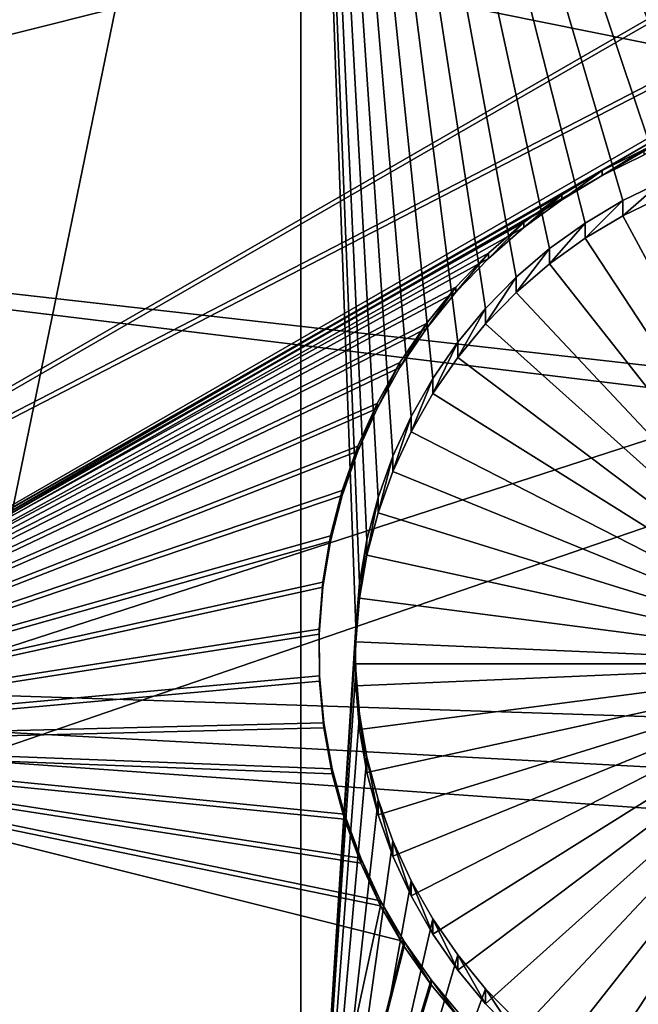
# Model space of a CAD drawing. Extents: x -226 to 68, y -640 to 2.
# Drawn here: x -128 to -124, y -550 to -543 of the extents above; entities that cross this region are included whole.
import ezdxf

# ---------------------------------------------------------------- set-up
doc = ezdxf.new("R2010")
doc.units = 0
doc.header["$MEASUREMENT"] = 0
for name, color, linetype in [('L3', 7, 'Continuous'), ('L4', 7, 'Continuous'), ('L5', 7, 'Continuous')]:
    doc.layers.add(name, color=color, linetype=linetype)

msp = doc.modelspace()

# ---------------------------------------------------------------- linework, layer by layer
at = {"layer": 'L3', "color": 250}
for points in [[(-75, -529.634, 1022.278), (-181.7963, -546.9957, 1022.884), (-182.8848, -537.8817, 1022.566)], [(-179.9383, -555.9846, 1023.198), (-181.7963, -546.9957, 1022.884), (-75, -529.634, 1022.278)], [(-75, -529.634, 1022.278), (-177.3242, -564.7836, 1023.505), (-179.9383, -555.9846, 1023.198)], [(-75, -529.634, 1022.278), (-173.9728, -573.3294, 1023.804), (-177.3242, -564.7836, 1023.505)], [(-169.9084, -581.5604, 1024.091), (-173.9728, -573.3294, 1023.804), (-75, -529.634, 1022.278)], [(-75, -529.634, 1022.278), (-165.1601, -589.4172, 1024.366), (-169.9084, -581.5604, 1024.091)], [(-75, -529.634, 1022.278), (-159.7623, -596.8432, 1024.625), (-165.1601, -589.4172, 1024.366)], [(-153.7537, -603.7851, 1024.867), (-159.7623, -596.8432, 1024.625), (-75, -529.634, 1022.278)], [(-75, -529.634, 1022.278), (-147.1777, -610.1927, 1025.091), (-153.7537, -603.7851, 1024.867)], [(-75, -529.634, 1022.278), (-140.0817, -616.0198, 1025.295), (-147.1777, -610.1927, 1025.091)], [(-132.5167, -621.2246, 1025.476), (-140.0817, -616.0198, 1025.295), (-75, -529.634, 1022.278)], [(-75, -529.634, 1022.278), (-124.5373, -625.7694, 1025.635), (-132.5167, -621.2246, 1025.476)], [(-75, -529.634, 1022.278), (-116.2011, -629.6216, 1025.77), (-124.5373, -625.7694, 1025.635)], [(-141.8143, -535.4554, 1028.185), (-100.7958, -544.6475, 1031.207), (-142.0526, -531.5262, 1028.048)], [(-100.7958, -544.6475, 1031.207), (-101.3586, -543.6112, 1031.171), (-142.0526, -531.5262, 1028.048)], [(-142.0526, -531.5262, 1028.048), (-101.3586, -543.6112, 1031.171), (-101.8971, -542.6198, 1031.137)], [(-141.3456, -539.3638, 1028.321), (-99.54163, -546.5845, 1031.275), (-141.8143, -535.4554, 1028.185)], [(-99.54163, -546.5845, 1031.275), (-100.48, -545.1351, 1031.224), (-141.8143, -535.4554, 1028.185)], [(-141.8143, -535.4554, 1028.185), (-100.48, -545.1351, 1031.224), (-100.7958, -544.6475, 1031.207)], [(-140.6482, -543.238, 1028.457), (-98.45336, -548.0115, 1031.325), (-141.3456, -539.3638, 1028.321)], [(-141.3456, -539.3638, 1028.321), (-98.45336, -548.0115, 1031.325), (-99.54163, -546.5845, 1031.275)], [(-139.7245, -547.0645, 1028.59), (-98.14215, -548.4195, 1031.339), (-140.6482, -543.238, 1028.457)], [(-140.6482, -543.238, 1028.457), (-98.14215, -548.4195, 1031.339), (-98.45336, -548.0115, 1031.325)], [(-96.60567, -550.1415, 1031.399), (-97.31171, -549.3502, 1031.372), (-139.7245, -547.0645, 1028.59)], [(-139.7245, -547.0645, 1028.59), (-97.31171, -549.3502, 1031.372), (-98.14215, -548.4195, 1031.339)], [(-96.60567, -550.1415, 1031.399), (-139.7245, -547.0645, 1028.59), (-138.5776, -550.8304, 1028.722)]]:
    msp.add_3dface(points, dxfattribs=at)
at = {"layer": 'L4', "color": 250}
for points in [[(-166.7164, -537.1619, 1013.535), (-165.8673, -544.3313, 1013.786), (-75, -529.9481, 1013.283)], [(-75, -529.9481, 1013.283), (-165.8673, -544.3313, 1013.786), (-164.458, -551.412, 1014.033)], [(-75, -529.9481, 1013.283), (-164.458, -551.412, 1014.033), (-162.4972, -558.3603, 1014.276)], [(-162.4972, -558.3603, 1014.276), (-159.9969, -565.1335, 1014.512), (-75, -529.9481, 1013.283)], [(-75, -529.9481, 1013.283), (-159.9969, -565.1335, 1014.512), (-156.9726, -571.6898, 1014.741)], [(-75, -529.9481, 1013.283), (-156.9726, -571.6898, 1014.741), (-153.4429, -577.9887, 1014.961)], [(-153.4429, -577.9887, 1014.961), (-149.4296, -583.9913, 1015.171), (-75, -529.9481, 1013.283)], [(-75, -529.9481, 1013.283), (-149.4296, -583.9913, 1015.171), (-144.9573, -589.6609, 1015.369)], [(-75, -529.9481, 1013.283), (-144.9573, -589.6609, 1015.369), (-140.0538, -594.9622, 1015.554)], [(-140.0538, -594.9622, 1015.554), (-134.7492, -599.8628, 1015.725), (-75, -529.9481, 1013.283)], [(-75, -529.9481, 1013.283), (-134.7492, -599.8628, 1015.725), (-129.0762, -604.3323, 1015.881)], [(-75, -529.9481, 1013.283), (-129.0762, -604.3323, 1015.881), (-123.0699, -608.3432, 1016.021)], [(-129.2284, -552.9305, 1011.585), (-129.2284, -536.5266, 1011.012), (-125.8572, -536.5266, 1011.012)], [(-129.2284, -552.9305, 1011.585), (-125.8572, -536.5266, 1011.012), (-125.8572, -552.9305, 1011.585)], [(-125.4039, -546.379, 1011.356), (-125.4555, -546.6756, 1011.366), (-125.8572, -536.5266, 1011.012)], [(-125.8572, -536.5266, 1011.012), (-125.4555, -546.6756, 1011.366), (-125.4814, -546.9754, 1011.377)], [(-125.8572, -536.5266, 1011.012), (-125.4814, -546.9754, 1011.377), (-125.8572, -552.9305, 1011.585)], [(-125.0997, -545.5312, 1011.326), (-125.2254, -545.8047, 1011.336), (-125.8572, -536.5266, 1011.012)], [(-125.8572, -536.5266, 1011.012), (-125.2254, -545.8047, 1011.336), (-125.327, -546.088, 1011.346)], [(-125.8572, -536.5266, 1011.012), (-125.327, -546.088, 1011.346), (-125.4039, -546.379, 1011.356)], [(-124.3784, -544.574, 1011.293), (-124.589, -544.7891, 1011.3), (-125.8572, -536.5266, 1011.012)], [(-124.589, -544.7891, 1011.3), (-124.7804, -545.0215, 1011.308), (-125.8572, -536.5266, 1011.012)], [(-125.8572, -536.5266, 1011.012), (-124.7804, -545.0215, 1011.308), (-124.951, -545.2695, 1011.317)], [(-125.8572, -536.5266, 1011.012), (-124.951, -545.2695, 1011.317), (-125.0997, -545.5312, 1011.326)], [(-123.647, -544.0478, 1011.274), (-123.9056, -544.202, 1011.28), (-125.8572, -536.5266, 1011.012)], [(-125.8572, -536.5266, 1011.012), (-123.9056, -544.202, 1011.28), (-124.15, -544.3778, 1011.286)], [(-125.8572, -536.5266, 1011.012), (-124.15, -544.3778, 1011.286), (-124.3784, -544.574, 1011.293)], [(-122.5098, -543.6677, 1011.261), (-122.8053, -543.7256, 1011.263), (-125.8572, -536.5266, 1011.012)], [(-122.8053, -543.7256, 1011.263), (-123.0948, -543.8087, 1011.266), (-125.8572, -536.5266, 1011.012)], [(-125.8572, -536.5266, 1011.012), (-123.0948, -543.8087, 1011.266), (-123.376, -543.9163, 1011.27)], [(-125.8572, -536.5266, 1011.012), (-123.376, -543.9163, 1011.27), (-123.647, -544.0478, 1011.274)], [(-117.6434, -536.5266, 1011.012), (-121.9093, -543.6289, 1011.26), (-125.8572, -536.5266, 1011.012)], [(-125.8572, -536.5266, 1011.012), (-121.9093, -543.6289, 1011.26), (-122.2104, -543.6353, 1011.26)], [(-125.8572, -536.5266, 1011.012), (-122.2104, -543.6353, 1011.26), (-122.5098, -543.6677, 1011.261)], [(-123.376, -543.9163, 1011.27), (-123.376, -544.021, 1008.272), (-123.647, -544.1524, 1008.276)], [(-123.376, -543.9163, 1011.27), (-123.647, -544.1524, 1008.276), (-123.647, -544.0478, 1011.274)], [(-123.647, -544.1524, 1008.276), (-123.376, -544.021, 1008.272), (-121.9846, -547.2306, 1008.384)], [(-123.647, -544.0478, 1011.274), (-123.647, -544.1524, 1008.276), (-123.9056, -544.3066, 1008.282)], [(-123.647, -544.0478, 1011.274), (-123.9056, -544.3066, 1008.282), (-123.9056, -544.202, 1011.28)], [(-121.9846, -547.2306, 1008.384), (-123.9056, -544.3066, 1008.282), (-123.647, -544.1524, 1008.276)], [(-123.9056, -544.202, 1011.28), (-123.9056, -544.3066, 1008.282), (-124.15, -544.4825, 1008.288)], [(-123.9056, -544.202, 1011.28), (-124.15, -544.4825, 1008.288), (-124.15, -544.3778, 1011.286)], [(-121.9846, -547.2306, 1008.384), (-124.15, -544.4825, 1008.288), (-123.9056, -544.3066, 1008.282)], [(-124.15, -544.3778, 1011.286), (-124.15, -544.4825, 1008.288), (-124.3784, -544.6787, 1008.295)], [(-124.15, -544.3778, 1011.286), (-124.3784, -544.6787, 1008.295), (-124.3784, -544.574, 1011.293)], [(-124.3784, -544.6787, 1008.295), (-124.15, -544.4825, 1008.288), (-121.9846, -547.2306, 1008.384)], [(-124.3784, -544.574, 1011.293), (-124.3784, -544.6787, 1008.295), (-124.589, -544.8938, 1008.302)], [(-124.3784, -544.574, 1011.293), (-124.589, -544.8938, 1008.302), (-124.589, -544.7891, 1011.3)], [(-121.9846, -547.2306, 1008.384), (-124.589, -544.8938, 1008.302), (-124.3784, -544.6787, 1008.295)], [(-124.589, -544.7891, 1011.3), (-124.589, -544.8938, 1008.302), (-124.7804, -545.1262, 1008.31)], [(-124.589, -544.7891, 1011.3), (-124.7804, -545.1262, 1008.31), (-124.7804, -545.0215, 1011.308)], [(-121.9846, -547.2306, 1008.384), (-124.7804, -545.1262, 1008.31), (-124.589, -544.8938, 1008.302)], [(-124.7804, -545.0215, 1011.308), (-124.7804, -545.1262, 1008.31), (-124.951, -545.3742, 1008.319)], [(-124.7804, -545.0215, 1011.308), (-124.951, -545.3742, 1008.319), (-124.951, -545.2695, 1011.317)], [(-124.951, -545.3742, 1008.319), (-124.7804, -545.1262, 1008.31), (-121.9846, -547.2306, 1008.384)], [(-124.951, -545.2695, 1011.317), (-124.951, -545.3742, 1008.319), (-125.0997, -545.6359, 1008.328)], [(-124.951, -545.2695, 1011.317), (-125.0997, -545.6359, 1008.328), (-125.0997, -545.5312, 1011.326)], [(-121.9846, -547.2306, 1008.384), (-125.0997, -545.6359, 1008.328), (-124.951, -545.3742, 1008.319)], [(-125.0997, -545.5312, 1011.326), (-125.0997, -545.6359, 1008.328), (-125.2254, -545.9095, 1008.337)], [(-125.0997, -545.5312, 1011.326), (-125.2254, -545.9095, 1008.337), (-125.2254, -545.8047, 1011.336)], [(-121.9846, -547.2306, 1008.384), (-125.2254, -545.9095, 1008.337), (-125.0997, -545.6359, 1008.328)], [(-125.2254, -545.8047, 1011.336), (-125.2254, -545.9095, 1008.337), (-125.327, -546.1928, 1008.347)], [(-125.2254, -545.8047, 1011.336), (-125.327, -546.1928, 1008.347), (-125.327, -546.088, 1011.346)], [(-125.327, -546.1928, 1008.347), (-125.2254, -545.9095, 1008.337), (-121.9846, -547.2306, 1008.384)], [(-125.327, -546.088, 1011.346), (-125.327, -546.1928, 1008.347), (-125.4039, -546.4838, 1008.358)], [(-125.327, -546.088, 1011.346), (-125.4039, -546.4838, 1008.358), (-125.4039, -546.379, 1011.356)], [(-121.9846, -547.2306, 1008.384), (-125.4039, -546.4838, 1008.358), (-125.327, -546.1928, 1008.347)], [(-125.4039, -546.379, 1011.356), (-125.4039, -546.4838, 1008.358), (-125.4555, -546.7803, 1008.368)], [(-125.4039, -546.379, 1011.356), (-125.4555, -546.7803, 1008.368), (-125.4555, -546.6756, 1011.366)], [(-121.9846, -547.2306, 1008.384), (-125.4555, -546.7803, 1008.368), (-125.4039, -546.4838, 1008.358)], [(-125.4555, -546.6756, 1011.366), (-125.4555, -546.7803, 1008.368), (-125.4814, -547.0801, 1008.378)], [(-125.4555, -546.6756, 1011.366), (-125.4814, -547.0801, 1008.378), (-125.4814, -546.9754, 1011.377)], [(-125.4814, -547.0801, 1008.378), (-125.4555, -546.7803, 1008.368), (-121.9846, -547.2306, 1008.384)], [(-125.8572, -552.9305, 1011.585), (-125.4814, -546.9754, 1011.377), (-125.4846, -547.1259, 1011.382)], [(-125.4814, -546.9754, 1011.377), (-125.4814, -547.0801, 1008.378), (-125.4846, -547.1259, 1011.382)], [(-125.8572, -552.9305, 1011.585), (-125.4846, -547.1259, 1011.382), (-125.4814, -547.2764, 1011.387)], [(-125.4814, -547.0801, 1008.378), (-125.4846, -547.2306, 1008.384), (-125.4846, -547.1259, 1011.382)], [(-125.4846, -547.2306, 1008.384), (-125.4814, -547.0801, 1008.378), (-121.9846, -547.2306, 1008.384)], [(-125.4846, -547.1259, 1011.382), (-125.4846, -547.2306, 1008.384), (-125.4814, -547.2764, 1011.387)], [(-125.4814, -547.2764, 1011.387), (-125.4555, -547.5762, 1011.398), (-125.8572, -552.9305, 1011.585)], [(-125.4846, -547.2306, 1008.384), (-125.4814, -547.3811, 1008.389), (-125.4814, -547.2764, 1011.387)], [(-125.4846, -547.2306, 1008.384), (-121.9846, -547.2306, 1008.384), (-125.4814, -547.3811, 1008.389)], [(-121.9846, -547.2306, 1008.384), (-125.4555, -547.681, 1008.399), (-125.4814, -547.3811, 1008.389)], [(-125.4814, -547.2764, 1011.387), (-125.4814, -547.3811, 1008.389), (-125.4555, -547.681, 1008.399)], [(-125.4814, -547.2764, 1011.387), (-125.4555, -547.681, 1008.399), (-125.4555, -547.5762, 1011.398)], [(-121.9846, -547.2306, 1008.384), (-125.4039, -547.9775, 1008.41), (-125.4555, -547.681, 1008.399)], [(-125.327, -548.2685, 1008.42), (-125.4039, -547.9775, 1008.41), (-121.9846, -547.2306, 1008.384)], [(-121.9846, -547.2306, 1008.384), (-125.2254, -548.5518, 1008.43), (-125.327, -548.2685, 1008.42)], [(-121.9846, -547.2306, 1008.384), (-125.0997, -548.8253, 1008.439), (-125.2254, -548.5518, 1008.43)], [(-124.951, -549.087, 1008.448), (-125.0997, -548.8253, 1008.439), (-121.9846, -547.2306, 1008.384)], [(-121.9846, -547.2306, 1008.384), (-124.7804, -549.335, 1008.457), (-124.951, -549.087, 1008.448)], [(-121.9846, -547.2306, 1008.384), (-124.589, -549.5674, 1008.465), (-124.7804, -549.335, 1008.457)], [(-124.3784, -549.7825, 1008.473), (-124.589, -549.5674, 1008.465), (-121.9846, -547.2306, 1008.384)], [(-121.9846, -547.2306, 1008.384), (-124.15, -549.9787, 1008.48), (-124.3784, -549.7825, 1008.473)], [(-121.9846, -547.2306, 1008.384), (-123.9056, -550.1546, 1008.486), (-124.15, -549.9787, 1008.48)], [(-123.647, -550.3088, 1008.491), (-123.9056, -550.1546, 1008.486), (-121.9846, -547.2306, 1008.384)], [(-121.9846, -547.2306, 1008.384), (-123.376, -550.4402, 1008.496), (-123.647, -550.3088, 1008.491)], [(-125.8572, -552.9305, 1011.585), (-125.4555, -547.5762, 1011.398), (-125.4039, -547.8728, 1011.408)], [(-125.4555, -547.5762, 1011.398), (-125.4555, -547.681, 1008.399), (-125.4039, -547.9775, 1008.41)], [(-125.4555, -547.5762, 1011.398), (-125.4039, -547.9775, 1008.41), (-125.4039, -547.8728, 1011.408)], [(-125.8572, -552.9305, 1011.585), (-125.4039, -547.8728, 1011.408), (-125.327, -548.1638, 1011.418)], [(-125.4039, -547.8728, 1011.408), (-125.4039, -547.9775, 1008.41), (-125.327, -548.2685, 1008.42)], [(-125.4039, -547.8728, 1011.408), (-125.327, -548.2685, 1008.42), (-125.327, -548.1638, 1011.418)], [(-125.327, -548.1638, 1011.418), (-125.2254, -548.4471, 1011.428), (-125.8572, -552.9305, 1011.585)], [(-125.327, -548.1638, 1011.418), (-125.327, -548.2685, 1008.42), (-125.2254, -548.5518, 1008.43)], [(-125.327, -548.1638, 1011.418), (-125.2254, -548.5518, 1008.43), (-125.2254, -548.4471, 1011.428)], [(-125.8572, -552.9305, 1011.585), (-125.2254, -548.4471, 1011.428), (-125.0997, -548.7206, 1011.438)], [(-125.2254, -548.4471, 1011.428), (-125.2254, -548.5518, 1008.43), (-125.0997, -548.8253, 1008.439)], [(-125.2254, -548.4471, 1011.428), (-125.0997, -548.8253, 1008.439), (-125.0997, -548.7206, 1011.438)], [(-125.8572, -552.9305, 1011.585), (-125.0997, -548.7206, 1011.438), (-124.951, -548.9823, 1011.447)], [(-125.0997, -548.7206, 1011.438), (-125.0997, -548.8253, 1008.439), (-124.951, -549.087, 1008.448)], [(-125.0997, -548.7206, 1011.438), (-124.951, -549.087, 1008.448), (-124.951, -548.9823, 1011.447)], [(-124.951, -548.9823, 1011.447), (-124.7804, -549.2303, 1011.455), (-125.8572, -552.9305, 1011.585)], [(-124.951, -548.9823, 1011.447), (-124.951, -549.087, 1008.448), (-124.7804, -549.335, 1008.457)], [(-124.951, -548.9823, 1011.447), (-124.7804, -549.335, 1008.457), (-124.7804, -549.2303, 1011.455)], [(-125.8572, -552.9305, 1011.585), (-124.7804, -549.2303, 1011.455), (-124.589, -549.4627, 1011.463)], [(-124.7804, -549.2303, 1011.455), (-124.7804, -549.335, 1008.457), (-124.589, -549.5674, 1008.465)], [(-124.7804, -549.2303, 1011.455), (-124.589, -549.5674, 1008.465), (-124.589, -549.4627, 1011.463)], [(-125.8572, -552.9305, 1011.585), (-124.589, -549.4627, 1011.463), (-124.3784, -549.6778, 1011.471)], [(-124.589, -549.4627, 1011.463), (-124.589, -549.5674, 1008.465), (-124.3784, -549.7825, 1008.473)], [(-124.589, -549.4627, 1011.463), (-124.3784, -549.7825, 1008.473), (-124.3784, -549.6778, 1011.471)]]:
    msp.add_3dface(points, dxfattribs=at)
at = {"layer": 'L5', "color": 7}
for points in [[(-131.006, -547.1438, 1011.382), (-117.7588, -539.5002, 1011.116), (-134.7222, -540.7109, 1011.158)], [(-131.006, -547.1438, 1011.382), (-117.4031, -540.1159, 1011.137), (-117.7588, -539.5002, 1011.116)], [(-134.7222, -540.7458, 1010.158), (-117.7588, -539.535, 1010.116), (-131.006, -547.1787, 1010.383)], [(-131.006, -547.1787, 1010.383), (-117.7588, -539.535, 1010.116), (-117.4031, -540.1508, 1010.138)], [(-130.6503, -547.7595, 1011.404), (-117.4031, -540.1159, 1011.137), (-131.006, -547.1438, 1011.382)], [(-131.006, -547.1787, 1010.383), (-117.4031, -540.1508, 1010.138), (-130.6503, -547.7944, 1010.405)], [(-130.6503, -547.7595, 1011.404), (-123.7893, -543.8407, 1011.267), (-117.4031, -540.1159, 1011.137)], [(-130.6503, -547.7944, 1010.405), (-117.4031, -540.1508, 1010.138), (-123.7893, -543.8756, 1010.268)], [(-123.7893, -543.8407, 1011.267), (-123.5001, -543.6978, 1011.262), (-117.4031, -540.1159, 1011.137)], [(-123.5001, -543.7328, 1010.263), (-123.7893, -543.8756, 1010.268), (-117.4031, -540.1508, 1010.138)], [(-123.5001, -543.7328, 1010.263), (-123.5001, -543.6978, 1011.262), (-123.7893, -543.8756, 1010.268)], [(-123.7893, -543.8756, 1010.268), (-123.5001, -543.6978, 1011.262), (-123.7893, -543.8407, 1011.267)], [(-124.0652, -544.008, 1011.273), (-123.7893, -543.8407, 1011.267), (-130.6503, -547.7595, 1011.404)], [(-130.6503, -547.7944, 1010.405), (-123.7893, -543.8756, 1010.268), (-124.0652, -544.0428, 1010.274)], [(-123.7893, -543.8756, 1010.268), (-123.7893, -543.8407, 1011.267), (-124.0652, -544.0428, 1010.274)], [(-124.0652, -544.0428, 1010.274), (-123.7893, -543.8407, 1011.267), (-124.0652, -544.008, 1011.273)], [(-130.6503, -547.7595, 1011.404), (-124.3257, -544.1982, 1011.28), (-124.0652, -544.008, 1011.273)], [(-124.0652, -544.0428, 1010.274), (-124.0652, -544.008, 1011.273), (-124.3257, -544.2331, 1010.28)], [(-124.3257, -544.2331, 1010.28), (-124.0652, -544.008, 1011.273), (-124.3257, -544.1982, 1011.28)], [(-124.3257, -544.2331, 1010.28), (-130.6503, -547.7944, 1010.405), (-124.0652, -544.0428, 1010.274)], [(-130.6503, -547.7595, 1011.404), (-124.5689, -544.4102, 1011.287), (-124.3257, -544.1982, 1011.28)], [(-124.3257, -544.2331, 1010.28), (-124.5689, -544.4451, 1010.288), (-130.6503, -547.7944, 1010.405)], [(-124.3257, -544.2331, 1010.28), (-124.3257, -544.1982, 1011.28), (-124.5689, -544.4451, 1010.288)], [(-124.5689, -544.4451, 1010.288), (-124.3257, -544.1982, 1011.28), (-124.5689, -544.4102, 1011.287)], [(-124.7929, -544.6423, 1011.295), (-124.5689, -544.4102, 1011.287), (-130.6503, -547.7595, 1011.404)], [(-124.5689, -544.4451, 1010.288), (-124.5689, -544.4102, 1011.287), (-124.7929, -544.6771, 1010.296)], [(-124.7929, -544.6771, 1010.296), (-124.5689, -544.4102, 1011.287), (-124.7929, -544.6423, 1011.295)], [(-124.5689, -544.4451, 1010.288), (-124.7929, -544.6771, 1010.296), (-130.6503, -547.7944, 1010.405)], [(-130.6503, -547.7595, 1011.404), (-124.9962, -544.8927, 1011.304), (-124.7929, -544.6423, 1011.295)], [(-130.6503, -547.7944, 1010.405), (-124.7929, -544.6771, 1010.296), (-124.9962, -544.9277, 1010.304)], [(-124.7929, -544.6771, 1010.296), (-124.7929, -544.6423, 1011.295), (-124.9962, -544.9277, 1010.304)], [(-124.9962, -544.9277, 1010.304), (-124.7929, -544.6423, 1011.295), (-124.9962, -544.8927, 1011.304)], [(-130.6503, -547.7595, 1011.404), (-125.1771, -545.1597, 1011.313), (-124.9962, -544.8927, 1011.304)], [(-124.9962, -544.9277, 1010.304), (-124.9962, -544.8927, 1011.304), (-125.1771, -545.1946, 1010.314)], [(-125.1771, -545.1946, 1010.314), (-124.9962, -544.8927, 1011.304), (-125.1771, -545.1597, 1011.313)], [(-130.6503, -547.7944, 1010.405), (-124.9962, -544.9277, 1010.304), (-125.1771, -545.1946, 1010.314)], [(-125.3344, -545.4413, 1011.323), (-125.1771, -545.1597, 1011.313), (-130.6503, -547.7595, 1011.404)], [(-125.1771, -545.1946, 1010.314), (-125.1771, -545.1597, 1011.313), (-125.3344, -545.4762, 1010.324)], [(-125.3344, -545.4762, 1010.324), (-125.1771, -545.1597, 1011.313), (-125.3344, -545.4413, 1011.323)], [(-125.1771, -545.1946, 1010.314), (-125.3344, -545.4762, 1010.324), (-130.6503, -547.7944, 1010.405)], [(-130.6503, -547.7595, 1011.404), (-125.4669, -545.7353, 1011.333), (-125.3344, -545.4413, 1011.323)], [(-125.3344, -545.4762, 1010.324), (-125.3344, -545.4413, 1011.323), (-125.4669, -545.7702, 1010.334)], [(-125.4669, -545.7702, 1010.334), (-125.3344, -545.4413, 1011.323), (-125.4669, -545.7353, 1011.333)], [(-130.6503, -547.7944, 1010.405), (-125.3344, -545.4762, 1010.324), (-125.4669, -545.7702, 1010.334)], [(-130.6503, -547.7595, 1011.404), (-125.5737, -546.0396, 1011.344), (-125.4669, -545.7353, 1011.333)], [(-130.6503, -547.7944, 1010.405), (-125.4669, -545.7702, 1010.334), (-125.5737, -546.0745, 1010.345)], [(-125.4669, -545.7702, 1010.334), (-125.4669, -545.7353, 1011.333), (-125.5737, -546.0745, 1010.345)], [(-125.5737, -546.0745, 1010.345), (-125.4669, -545.7353, 1011.333), (-125.5737, -546.0396, 1011.344)], [(-125.6538, -546.352, 1011.355), (-125.5737, -546.0396, 1011.344), (-130.6503, -547.7595, 1011.404)], [(-125.5737, -546.0745, 1010.345), (-125.5737, -546.0396, 1011.344), (-125.6538, -546.3869, 1010.355)], [(-125.6538, -546.3869, 1010.355), (-125.5737, -546.0396, 1011.344), (-125.6538, -546.352, 1011.355)], [(-125.5737, -546.0745, 1010.345), (-125.6538, -546.3869, 1010.355), (-130.6503, -547.7944, 1010.405)], [(-130.6503, -547.7595, 1011.404), (-125.7068, -546.6701, 1011.366), (-125.6538, -546.352, 1011.355)], [(-130.6503, -547.7944, 1010.405), (-125.6538, -546.3869, 1010.355), (-125.7068, -546.7049, 1010.367)], [(-125.6538, -546.3869, 1010.355), (-125.6538, -546.352, 1011.355), (-125.7068, -546.7049, 1010.367)], [(-125.7068, -546.7049, 1010.367), (-125.6538, -546.352, 1011.355), (-125.7068, -546.6701, 1011.366)], [(-130.6503, -547.7595, 1011.404), (-125.7322, -546.9915, 1011.377), (-125.7068, -546.6701, 1011.366)], [(-125.7068, -546.7049, 1010.367), (-125.7068, -546.6701, 1011.366), (-125.7322, -547.0265, 1010.378)], [(-125.7322, -547.0265, 1010.378), (-125.7068, -546.6701, 1011.366), (-125.7322, -546.9915, 1011.377)], [(-130.6503, -547.7944, 1010.405), (-125.7068, -546.7049, 1010.367), (-125.7322, -547.0265, 1010.378)], [(-125.7299, -547.314, 1011.388), (-125.7322, -546.9915, 1011.377), (-130.6503, -547.7595, 1011.404)], [(-125.7322, -547.0265, 1010.378), (-125.7322, -546.9915, 1011.377), (-125.7299, -547.3489, 1010.389)], [(-125.7299, -547.3489, 1010.389), (-125.7322, -546.9915, 1011.377), (-125.7299, -547.314, 1011.388)], [(-125.7322, -547.0265, 1010.378), (-125.7299, -547.3489, 1010.389), (-130.6503, -547.7944, 1010.405)], [(-113.3406, -547.148, 1011.383), (-120.0402, -550.3305, 1011.494), (-126.5877, -554.7916, 1011.65)], [(-113.3406, -547.148, 1011.383), (-126.5877, -554.7916, 1011.65), (-108.9994, -554.6626, 1011.645)], [(-126.5877, -554.8266, 1010.65), (-120.0402, -550.3654, 1010.494), (-113.3406, -547.1829, 1010.383)], [(-126.5877, -554.8266, 1010.65), (-113.3406, -547.1829, 1010.383), (-108.9994, -554.6976, 1010.646)], [(-130.6503, -547.7595, 1011.404), (-125.6999, -547.6351, 1011.4), (-125.7299, -547.314, 1011.388)], [(-125.7299, -547.3489, 1010.389), (-125.7299, -547.314, 1011.388), (-125.6999, -547.6699, 1010.4)], [(-125.6999, -547.6699, 1010.4), (-125.7299, -547.314, 1011.388), (-125.6999, -547.6351, 1011.4)], [(-130.6503, -547.7944, 1010.405), (-125.7299, -547.3489, 1010.389), (-125.6999, -547.6699, 1010.4)], [(-130.6503, -547.7595, 1011.404), (-125.6423, -547.9524, 1011.411), (-125.6999, -547.6351, 1011.4)], [(-130.6503, -547.7944, 1010.405), (-125.6999, -547.6699, 1010.4), (-125.6423, -547.9873, 1010.411)], [(-125.6999, -547.6699, 1010.4), (-125.6999, -547.6351, 1011.4), (-125.6423, -547.9873, 1010.411)], [(-125.6423, -547.9873, 1010.411), (-125.6999, -547.6351, 1011.4), (-125.6423, -547.9524, 1011.411)], [(-130.6503, -547.7595, 1011.404), (-140.0654, -553.192, 1011.594), (-126.5877, -554.7916, 1011.65)], [(-140.0654, -553.2269, 1010.594), (-130.6503, -547.7944, 1010.405), (-126.5877, -554.8266, 1010.65)], [(-130.6503, -547.7595, 1011.404), (-125.4466, -548.5663, 1011.432), (-125.5577, -548.2635, 1011.422)], [(-126.5877, -554.7916, 1011.65), (-125.1485, -549.1377, 1011.452), (-130.6503, -547.7595, 1011.404)], [(-130.6503, -547.7595, 1011.404), (-125.1485, -549.1377, 1011.452), (-125.3099, -548.8584, 1011.442)], [(-130.6503, -547.7595, 1011.404), (-125.3099, -548.8584, 1011.442), (-125.4466, -548.5663, 1011.432)], [(-125.5577, -548.2635, 1011.422), (-125.6423, -547.9524, 1011.411), (-130.6503, -547.7595, 1011.404)], [(-130.6503, -547.7944, 1010.405), (-125.3099, -548.8933, 1010.443), (-126.5877, -554.8266, 1010.65)], [(-125.6423, -547.9873, 1010.411), (-125.5577, -548.2985, 1010.422), (-130.6503, -547.7944, 1010.405)], [(-130.6503, -547.7944, 1010.405), (-125.5577, -548.2985, 1010.422), (-125.4466, -548.6012, 1010.433)], [(-130.6503, -547.7944, 1010.405), (-125.4466, -548.6012, 1010.433), (-125.3099, -548.8933, 1010.443)], [(-125.6423, -547.9873, 1010.411), (-125.6423, -547.9524, 1011.411), (-125.5577, -548.2985, 1010.422)], [(-125.5577, -548.2985, 1010.422), (-125.6423, -547.9524, 1011.411), (-125.5577, -548.2635, 1011.422)], [(-125.5577, -548.2985, 1010.422), (-125.5577, -548.2635, 1011.422), (-125.4466, -548.6012, 1010.433)], [(-125.4466, -548.6012, 1010.433), (-125.5577, -548.2635, 1011.422), (-125.4466, -548.5663, 1011.432)], [(-125.4466, -548.6012, 1010.433), (-125.4466, -548.5663, 1011.432), (-125.3099, -548.8933, 1010.443)], [(-125.3099, -548.8933, 1010.443), (-125.4466, -548.5663, 1011.432), (-125.3099, -548.8584, 1011.442)], [(-126.5877, -554.8266, 1010.65), (-125.3099, -548.8933, 1010.443), (-125.1485, -549.1726, 1010.453)], [(-125.3099, -548.8933, 1010.443), (-125.3099, -548.8584, 1011.442), (-125.1485, -549.1726, 1010.453)], [(-125.1485, -549.1726, 1010.453), (-125.3099, -548.8584, 1011.442), (-125.1485, -549.1377, 1011.452)], [(-126.5877, -554.7916, 1011.65), (-124.9638, -549.4021, 1011.461), (-125.1485, -549.1377, 1011.452)], [(-125.1485, -549.1726, 1010.453), (-124.9638, -549.4369, 1010.462), (-126.5877, -554.8266, 1010.65)], [(-125.1485, -549.1726, 1010.453), (-125.1485, -549.1377, 1011.452), (-124.9638, -549.4369, 1010.462)], [(-124.9638, -549.4369, 1010.462), (-125.1485, -549.1377, 1011.452), (-124.9638, -549.4021, 1011.461)], [(-126.5877, -554.7916, 1011.65), (-124.757, -549.6495, 1011.47), (-124.9638, -549.4021, 1011.461)], [(-126.5877, -554.8266, 1010.65), (-124.9638, -549.4369, 1010.462), (-124.757, -549.6845, 1010.471)], [(-124.9638, -549.4369, 1010.462), (-124.9638, -549.4021, 1011.461), (-124.757, -549.6845, 1010.471)], [(-124.757, -549.6845, 1010.471), (-124.9638, -549.4021, 1011.461), (-124.757, -549.6495, 1011.47)]]:
    msp.add_3dface(points, dxfattribs=at)

doc.saveas('drawing.dxf')
